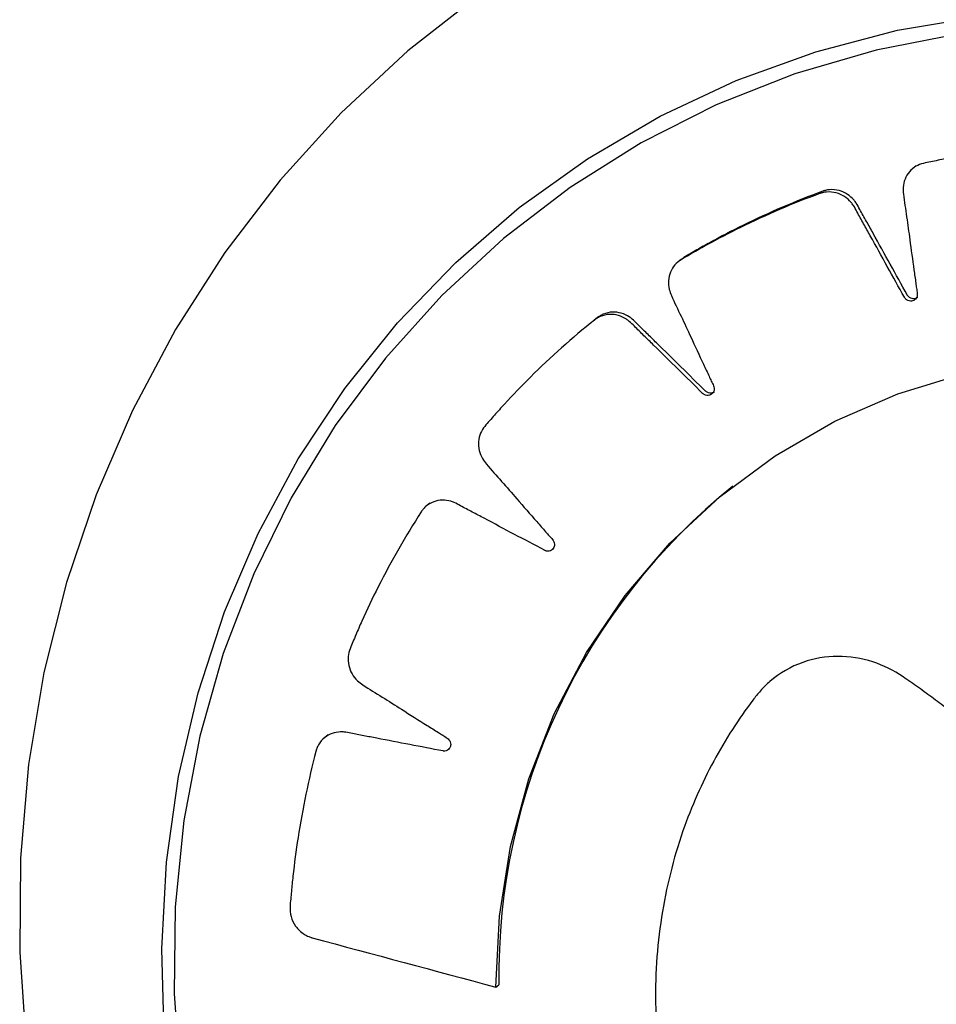
# Model space of a CAD drawing. Units: metres. Extents: x 19437 to 40419, y -2452 to 5602.
# Drawn here: x 40410 to 40410, y -2447 to -2447 of the extents above; entities that cross this region are included whole.
import ezdxf

# ---------------------------------------------------------------- set-up
doc = ezdxf.new("R2010")
doc.units = ezdxf.units.M

msp = doc.modelspace()

# ---------------------------------------------------------------- linework, layer by layer
at = {"color": 7, "linetype": 'Continuous', "lineweight": 25}
for p, q in [((40410.05247074269, -2446.983665709471), (40410.05230345013, -2446.983798779554)), ((40410.04164269719, -2446.987972223535), (40410.04147540463, -2446.988105293611)), ((40410.03777315954, -2446.990661933225), (40410.03760586699, -2446.990795003308)), ((40410.03003371309, -2446.999233229253), (40410.02986642053, -2446.999366299329)), ((40410.04602202445, -2447.007216328719), (40410.04585473189, -2447.007349398795)), ((40410.02533481609, -2447.009926711202), (40410.02516752353, -2447.010059781278)), ((40410.03307886914, -2447.021566183495), (40410.03321270318, -2447.021459727432))]:
    msp.add_line(p, q, dxfattribs=at)
at = {"color": 7, "linetype": 'Continuous', "lineweight": 25, "flags": 128}
for points in [[(40410.03229847493, -2446.975769028388), (40410.02900693921, -2446.978362372261), (40410.02594222862, -2446.981222428352), (40410.02312323813, -2446.98433156345), (40410.02056734775, -2446.987670608716), (40410.01829031541, -2446.991218977812), (40410.01630617974, -2446.994954793874), (40410.01462717362, -2446.998855024351), (40410.01326364867, -2447.002895623024), (40410.01222401149, -2447.007051678258), (40410.01151467177, -2447.011297566591), (40410.01114000285, -2447.015607110712), (40410.01110231465, -2447.019953740841)], [(40410.01777640445, -2447.023818526672), (40410.01765532365, -2447.019793756866), (40410.01787587345, -2447.015794294741), (40410.018436421, -2447.011849750917), (40410.01933281618, -2447.00798932941), (40410.02055842239, -2447.004241611437), (40410.0221041657, -2447.000634343785), (40410.02395860194, -2446.997194233409), (40410.02610800151, -2446.993946749673), (40410.02853645103, -2446.990915935821), (40410.0312259711, -2446.988124230927), (40410.03415664945, -2446.985592303805), (40410.03730678836, -2446.983338899961), (40410.04065306531, -2446.981380702797), (40410.04417070564, -2446.979732210129), (40410.04783366596, -2446.978405626818), (40410.051614827, -2446.977410774416), (40410.05548619437, -2446.976755018477)], [(40410.05446687873, -2446.977574152021), (40410.05061725092, -2446.978327266508), (40410.04686746654, -2446.979422360229), (40410.04324606369, -2446.980851098851), (40410.03978060345, -2446.982602608827), (40410.03649746007, -2446.984663560092), (40410.03342162023, -2446.987018267573), (40410.03057649295, -2446.989648810522), (40410.02798373135, -2446.992535168916), (40410.02566306793, -2446.995655375824), (40410.02363216432, -2446.9989856846), (40410.02190647693, -2447.002500749564), (40410.0204991393, -2447.006173818962), (40410.0194208621, -2447.00997693852), (40410.01867985167, -2447.013881164188), (40410.01828174755, -2447.017856782462), (40410.01822957955, -2447.021873536483), (40410.01852374471, -2447.025900856337)], [(40410.03307886914, -2447.021566183495), (40410.03324150296, -2447.01829303366), (40410.03374781377, -2447.015077052536), (40410.03459207044, -2447.011954643), (40410.03576471651, -2447.008961148771), (40410.03725247837, -2447.00613045432), (40410.0390385155, -2447.003494601326), (40410.04110261107, -2447.001083425988), (40410.04342140081, -2446.998924221298), (40410.0459686375, -2446.997041428091), (40410.048715488, -2446.995456358403), (40410.0516308597, -2446.994186954224), (40410.05468175244, -2446.993247584411)], [(40410.01110231465, -2447.019953740841), (40410.01140183957, -2447.024310658569), (40410.01203673091, -2447.028651002038), (40410.01300307437, -2447.032948011598), (40410.01429491212, -2447.037175194746), (40410.01590427955, -2447.041306489496), (40410.01782125436, -2447.045316425043), (40410.02003401778, -2447.049180278809), (40410.02252892739, -2447.05287422883), (40410.02529060123, -2447.056375500695), (40410.02830201267, -2447.059662507898), (40410.03154459535, -2447.062714984932), (40410.03499835768, -2447.06551411227), (40410.03864200606, -2447.06804263236), (40410.04245307619, -2447.07028495604), (40410.04640807155, -2447.072227258635)]]:
    msp.add_lwpolyline(points, dxfattribs=at)
at = {"color": 7, "linetype": 'Continuous', "lineweight": 25}
msp.add_arc((40410.0622374254, -2447.021039470725), 0.02902776456949586, 128.883486003393, 180.8295430327773, dxfattribs=at)
for points, knots in [([(40410.09407686783, -2447.023427091546), (40410.09563697628, -2447.023097166006), (40410.09788353244, -2447.022622073237), (40410.10026511217, -2447.022119336143), (40410.10122113197, -2447.021916652018), (40410.1016258844, -2447.021832226237), (40410.10202953154, -2447.021742615871), (40410.10244573414, -2447.021670969792), (40410.10286333571, -2447.021516540888), (40410.10320716893, -2447.021174561778), (40410.10336287873, -2447.020787025991), (40410.10338554058, -2447.020501753264), (40410.10338037205, -2447.020380273978), (40410.10337543979, -2447.020328311395), (40410.10337279097, -2447.020305782855), (40410.10337153573, -2447.02029593863), (40410.10337096632, -2447.020291620669), (40410.10337071249, -2447.020289723398), (40410.10337060017, -2447.020288889114), (40410.10337054601, -2447.020288487962), (40410.10318519359, -2447.018917925248), (40410.10282104949, -2447.016949847406), (40410.10229178709, -2447.01489208117), (40410.10205773331, -2447.014070600584), (40410.10195673194, -2447.013723760312), (40410.10184950176, -2447.013378506505), (40410.10174988597, -2447.01302360792), (40410.10159072208, -2447.012665375645), (40410.10131070924, -2447.012356838488), (40410.10095279838, -2447.01214202369), (40410.10058588148, -2447.012049328587), (40410.10001658392, -2447.012091190103), (40410.09925404652, -2447.012214381859), (40410.09813819292, -2447.012354188635), (40410.09716505282, -2447.012483636718), (40410.09645140772, -2447.012581194242), (40410.09610246499, -2447.012623189716), (40410.09591665817, -2447.012657414212), (40410.09576396059, -2447.012658885491), (40410.09565624208, -2447.012614446605), (40410.09556804966, -2447.012537534523), (40410.09551028402, -2447.012438253274), (40410.09548670483, -2447.012327303972), (40410.09550184279, -2447.012210128523), (40410.09555056887, -2447.012124210567), (40410.09559857251, -2447.01207884762), (40410.09562114411, -2447.012062335263), (40410.09563120136, -2447.012055784056), (40410.09563563864, -2447.012053039674), (40410.09563759239, -2447.012051858859), (40410.09563845222, -2447.012051344456), (40410.09563883058, -2447.01205111912), (40410.09563899706, -2447.012051020167), (40410.09563907713, -2447.012050972611), (40410.09649905746, -2447.011540534702), (40410.09752663623, -2447.010928079333), (40410.0987266661, -2447.010220240038), (40410.09915101698, -2447.009961504664), (40410.09946277031, -2447.009789563519), (40410.09968473836, -2447.009608132612), (40410.09987830085, -2447.009353472815), (40410.10001158935, -2447.008957576058), (40410.10000735564, -2447.008599557281), (40410.0999464077, -2447.008363310277), (40410.09991075699, -2447.008266069497), (40410.09989365917, -2447.00822492961), (40410.09988589084, -2447.008207165789), (40410.09988242759, -2447.00819941661), (40410.0998808952, -2447.008196020026), (40410.09988021931, -2447.008194528069), (40410.0998799216, -2447.008193872098), (40410.09987977835, -2447.0081935567), (40410.09930247145, -2447.006923170178), (40410.09838105574, -2447.005129065874), (40410.09727773275, -2447.003299394542), (40410.0968158479, -2447.002576056795), (40410.09661877239, -2447.002271345431), (40410.09641634858, -2447.001970089965), (40410.09621782333, -2447.001656809429), (40410.09596249618, -2447.001358162772), (40410.09560887628, -2447.001144430309), (40410.09521045352, -2447.00104551301), (40410.09483926974, -2447.001067862271), (40410.09431945987, -2447.001283502439), (40410.09364263528, -2447.00163543177), (40410.09264171011, -2447.002111919297), (40410.09177089941, -2447.00253446016), (40410.09113310506, -2447.002846944823), (40410.09081955579, -2447.00299419451), (40410.09065607526, -2447.003084135336), (40410.09051376046, -2447.003132187303), (40410.09039979032, -2447.003121908558), (40410.09029443723, -2447.003074100961), (40410.09021090099, -2447.002995255287), (40410.09015587805, -2447.002894623431), (40410.09013522365, -2447.002776110327), (40410.09015527698, -2447.002677715056), (40410.09018670428, -2447.002618957653), (40410.09020291299, -2447.002596011982), (40410.09021037468, -2447.002586571653), (40410.09021371017, -2447.002582548484), (40410.09021518698, -2447.002580803841), (40410.09021583849, -2447.00258004116), (40410.09021612546, -2447.002579706539), (40410.0902162518, -2447.002579559492), (40410.09021631258, -2447.002579488806), (40410.09086913952, -2447.001820599675), (40410.09164844094, -2447.00091134684), (40410.09256071969, -2446.999856686656), (40410.09288074355, -2446.999475642486), (40410.09312120326, -2446.99921333402), (40410.09327485397, -2446.998969225373), (40410.09338023102, -2446.998662512633), (40410.09338720927, -2446.998236937507), (40410.09327678438, -2446.997890236715), (40410.09314951135, -2446.997679247812), (40410.09308724267, -2446.997595635949), (40410.09305901368, -2446.997560878684), (40410.09304646393, -2446.99754598883), (40410.09304091967, -2446.997539516153), (40410.09303847608, -2446.997536683484), (40410.09303740012, -2446.997535440074), (40410.09303692655, -2446.997534893555), (40410.09303669875, -2446.997534630813), (40410.09211920743, -2446.996476842731), (40410.09072491504, -2446.995014896653), (40410.08915073562, -2446.993572909174), (40410.08850448255, -2446.993010523438), (40410.08822991585, -2446.992774353537), (40410.08795138173, -2446.992543149136), (40410.08767288514, -2446.992298984165), (40410.08734545377, -2446.992086274462), (40410.08695101315, -2446.991986100715), (40410.08654861588, -2446.992011335256), (40410.08620830697, -2446.992146083023), (40410.08578694801, -2446.992512529505), (40410.08526110451, -2446.993059450469), (40410.0844695486, -2446.99382497021), (40410.08378343406, -2446.994498931032), (40410.08328176501, -2446.994995414199), (40410.08303325425, -2446.995233329188), (40410.08290743793, -2446.995370272445), (40410.08278869114, -2446.995460316153), (40410.08267875803, -2446.995485088664), (40410.08256577436, -2446.995470581329), (40410.08246410727, -2446.995419123698), (40410.08238280354, -2446.995337725202), (40410.08232854733, -2446.995228435328), (40410.08231850551, -2446.995126431808), (40410.08233081413, -2446.99505966984), (40410.08233932203, -2446.995032419465), (40410.08234356779, -2446.995020971081), (40410.08234552336, -2446.995016045679), (40410.08234639994, -2446.995013900712), (40410.08234678869, -2446.995012961263), (40410.08234696032, -2446.995012548745), (40410.08234703595, -2446.995012367399), (40410.08234707236, -2446.995012280218), (40410.08273561981, -2446.994082258068), (40410.08319854672, -2446.992968867264), (40410.08374308605, -2446.991674806886), (40410.08393022813, -2446.991212490859), (40410.08407705024, -2446.990888165303), (40410.08414831703, -2446.990606496096), (40410.08415661842, -2446.99027533333), (40410.08403690613, -2446.989858258428), (40410.0838302051, -2446.989554125299), (40410.08364802266, -2446.98938757032), (40410.08356474792, -2446.989325228402), (40410.0835279381, -2446.989300038425), (40410.08351174201, -2446.989289388424), (40410.08350461845, -2446.989284786308), (40410.08350148482, -2446.989282777591), (40410.08350010619, -2446.989281896895), (40410.08349949963, -2446.989281509996), (40410.0834992079, -2446.989281324037), (40410.08232099306, -2446.988530615759), (40410.08057418791, -2446.987531570077), (40410.0786645074, -2446.986606726234), (40410.07788938303, -2446.986255870732), (40410.07756089263, -2446.986109492616), (40410.07723015438, -2446.985969177374), (40410.07689612404, -2446.985816389926), (40410.07652610198, -2446.985709413777), (40410.0761272954, -2446.985732490546), (40410.07575828869, -2446.985879912805), (40410.0754800013, -2446.986114771673), (40410.07519461103, -2446.98659950577), (40410.07486535316, -2446.987291732185), (40410.07435228849, -2446.988277614204), (40410.07391070892, -2446.98914232252), (40410.07358892668, -2446.989778164563), (40410.0734271419, -2446.990085339123), (40410.07335013347, -2446.990256884266), (40410.07326580369, -2446.990380684751), (40410.07317032579, -2446.990438351611), (40410.0730603233, -2446.990458772802), (40410.07294992831, -2446.990439822715), (40410.0728496864, -2446.990385549936), (40410.0727664593, -2446.990295904136), (40410.07272675806, -2446.990199830798), (40410.07271843588, -2446.990131181185), (40410.07271829802, -2446.99010209585), (40410.07271886819, -2446.990089671417), (40410.07271923412, -2446.990084286699), (40410.07271941681, -2446.990081934076), (40410.07271950134, -2446.990080902207), (40410.07271953933, -2446.990080448828), (40410.0727195562, -2446.990080249459), (40410.07271956434, -2446.990080153599), (40410.07280670608, -2446.98905750725), (40410.0729089442, -2446.987833910949), (40410.07303384682, -2446.986409778023), (40410.07307154706, -2446.985903253313), (40410.07311252946, -2446.985543166928), (40410.07309550679, -2446.98524762554), (40410.07300487669, -2446.984923217955), (40410.07276896817, -2446.984554422539), (40410.07248524237, -2446.984321978918), (40410.07226533031, -2446.984215761819), (40410.07216890671, -2446.984180613166), (40410.07212698799, -2446.984167376984), (40410.0721086728, -2446.984161974411), (40410.07210064158, -2446.984159677988), (40410.07209711336, -2446.984158683088), (40410.07209556202, -2446.984158248335), (40410.07209487964, -2446.984158057625), (40410.07209455149, -2446.984157966013), (40410.07076932321, -2446.983788317295), (40410.06883841324, -2446.983351028328), (40410.0667771864, -2446.983035624842), (40410.06594783937, -2446.982931448125), (40410.06559705661, -2446.98288954531), (40410.06524597248, -2446.982854222071), (40410.06488810295, -2446.982807782442), (40410.06451017605, -2446.98281686582), (40410.06414396387, -2446.982961148082), (40410.06384257415, -2446.983217181827), (40410.06365202834, -2446.983530480182), (40410.06352908145, -2446.984088813108), (40410.06342674859, -2446.984862220103), (40410.06323972279, -2446.985977204517), (40410.06308356528, -2446.986952573214), (40410.06297147256, -2446.987668893715), (40410.0629113972, -2446.988016882075), (40410.06289032848, -2446.988207143542), (40410.06284822495, -2446.988353236949), (40410.06277604299, -2446.988438458517), (40410.06267920733, -2446.988491917342), (40410.06257030641, -2446.988507229486), (40410.06246040817, -2446.988485107788), (40410.06235591658, -2446.988423406772), (40410.06229023203, -2446.9883421595), (40410.06226204963, -2446.988277978817), (40410.06225327878, -2446.988249751674), (40410.06225012058, -2446.988237501624), (40410.06224886297, -2446.988232156182), (40410.06224833486, -2446.988229813753), (40410.06224810734, -2446.988228785005), (40410.06224800817, -2446.988228332739), (40410.06224796471, -2446.988228133814), (40410.06224794385, -2446.98822803815), (40410.0620256138, -2446.987207471946), (40410.06175769628, -2446.985986984073), (40410.06145140642, -2446.984564663049), (40410.06133614011, -2446.984060723044), (40410.06126749003, -2446.983698109769), (40410.06116376069, -2446.98341596203), (40410.06098264991, -2446.98312836184), (40410.06065247909, -2446.982841971396), (40410.06031806505, -2446.982702683039), (40410.06008081574, -2446.982666583273), (40410.05998018013, -2446.9826618566), (40410.05993703679, -2446.982661788352), (40410.05991829946, -2446.982662128423), (40410.05991010467, -2446.982662348106), (40410.05990650872, -2446.982662458176), (40410.05990492841, -2446.982662509188), (40410.05990423344, -2446.982662532137), (40410.05990389927, -2446.982662543276), (40410.05856047475, -2446.982707612719), (40410.05663300818, -2446.98287168071), (40410.05462038025, -2446.983193876804), (40410.05381733317, -2446.983345584063), (40410.05347831881, -2446.983411854824), (40410.05314097342, -2446.983484581164), (40410.052793721, -2446.983548737335), (40410.05244397528, -2446.983672747236), (40410.05214486916, -2446.983924047483), (40410.05193911037, -2446.984263704238), (40410.05185259543, -2446.984628110302), (40410.05190534485, -2446.985218611946), (40410.05203536707, -2446.98602021383), (40410.05218997555, -2446.987187258899), (40410.05233109294, -2446.988205884838), (40410.05243751861, -2446.98895317562), (40410.05248378005, -2446.989317938089), (40410.05252026208, -2446.989512866785), (40410.05252356883, -2446.989669300274), (40410.05248099978, -2446.9897737133), (40410.05240618688, -2446.989854779349), (40410.05230894631, -2446.98990255082), (40410.05219978595, -2446.989914381491), (40410.05208401239, -2446.989886271229), (40410.05199865515, -2446.989827502337), (40410.05195330639, -2446.989773877925), (40410.05193673431, -2446.989749186658), (40410.05193014537, -2446.989738272401), (40410.05192738231, -2446.989733472845), (40410.05192619289, -2446.98973136257), (40410.05192567463, -2446.989730434419), (40410.05192544759, -2446.989730026115), (40410.05192534787, -2446.989729846478), (40410.05192529996, -2446.989729760084), (40410.05140145522, -2446.988784769339), (40410.05077300599, -2446.987655322388), (40410.05004641719, -2446.986337171526), (40410.04978287548, -2446.985873160877), (40410.04960785349, -2446.985536090782), (40410.04942585464, -2446.985292435267), (40410.04917072047, -2446.985068473601), (40410.04877656258, -2446.984891386026), (40410.04842228961, -2446.984858573334), (40410.04818965933, -2446.98489624809), (40410.04809414141, -2446.984922516567), (40410.04805377639, -2446.984935680943), (40410.04803635601, -2446.984941757561), (40410.04802875835, -2446.984944484124), (40410.04802542852, -2446.984945693854), (40410.04802396594, -2446.984946228054), (40410.0480233229, -2446.984946463483), (40410.04802301373, -2446.984946576784), (40410.04677459673, -2446.985404408653), (40410.04501308753, -2446.986157943487), (40410.04321860342, -2446.987091541989), (40410.04250947855, -2446.98748657752), (40410.04221077096, -2446.987655506215), (40410.04191556067, -2446.987830225982), (40410.04160872437, -2446.987999418117), (40410.04131767376, -2446.988227699192), (40410.04111252179, -2446.988564527273), (40410.04102158734, -2446.988958902053), (40410.04105002232, -2446.989337468192), (40410.0412704809, -2446.98988570871), (40410.04162913733, -2446.990605471176), (40410.04211523888, -2446.991666166396), (40410.04254631048, -2446.992589696987), (40410.0428649244, -2446.993266435216), (40410.04301530166, -2446.993598474342), (40410.04310675053, -2446.993773143302), (40410.04315665042, -2446.993922392205), (40410.04314843493, -2446.994037242701), (40410.04310287339, -2446.99413937192), (40410.04302620966, -2446.994215985957), (40410.04292752285, -2446.99426123478), (40410.04281061473, -2446.994269550531), (40410.04271303081, -2446.994238540101), (40410.0426545239, -2446.994200211448), (40410.04263163246, -2446.994181239541), (40410.04262220603, -2446.994172627863), (40410.04261818716, -2446.994168799749), (40410.04261644406, -2446.994167108809), (40410.04261568198, -2446.994166363613), (40410.04261534762, -2446.994166035503), (40410.04261520068, -2446.99416589109), (40410.04261513005, -2446.994165821627), (40410.04186176737, -2446.993424574292), (40410.04095923161, -2446.992539309176), (40410.03991209315, -2446.991504184662), (40410.03953579669, -2446.991141367595), (40410.03927623053, -2446.990871961389), (40410.03903482983, -2446.990691696446), (40410.03872968654, -2446.990551932075), (40410.03830840207, -2446.990500180109), (40410.03796726333, -2446.990576445511), (40410.03776083185, -2446.990684077326), (40410.03767927535, -2446.990738766632), (40410.0376454225, -2446.990763883514), (40410.03763092986, -2446.990775107413), (40410.03762463174, -2446.99078007674), (40410.03762187584, -2446.990782269), (40410.0376206662, -2446.99078323468), (40410.03762013453, -2446.990783659799), (40410.03761987893, -2446.990783864305), (40410.03659252755, -2446.99160624708), (40410.03517495038, -2446.992870988812), (40410.03378035496, -2446.994320375445), (40410.03323704147, -2446.994918443474), (40410.03300893938, -2446.995172823626), (40410.0327858085, -2446.995431739306), (40410.03255004987, -2446.995689121854), (40410.0323463002, -2446.995999040533), (40410.03225447026, -2446.996388042215), (40410.03228593607, -2446.99679798376), (40410.03242483437, -2446.997159239865), (40410.03279703047, -2446.9976274851), (40410.03334531953, -2446.99822637414), (40410.03411518169, -2446.999116531108), (40410.03479192432, -2446.999889923478), (40410.03529061, -2447.000455661619), (40410.03552966648, -2447.000735046298), (40410.03566688062, -2447.000878111859), (40410.0357574007, -2447.001008558516), (40410.03578328138, -2447.00112254377), (40410.03577060883, -2447.001235416676), (40410.03572144901, -2447.001332937441), (40410.03564254344, -2447.001406714102), (40410.03553578863, -2447.001450228956), (40410.03543550232, -2447.001449808049), (40410.03536952226, -2447.001430445613), (40410.03534252312, -2447.001419017455), (40410.03533116668, -2447.001413536513), (40410.0353262782, -2447.001411047873), (40410.0353241488, -2447.001409938828), (40410.03532321606, -2447.001409448203), (40410.03532280648, -2447.001409231823), (40410.03532262642, -2447.001409136516), (40410.03532253985, -2447.001409090655), (40410.0343936415, -2447.000916751465), (40410.03328162222, -2447.000329637813), (40410.03198907708, -2446.999640562033), (40410.03152690064, -2446.999401753033), (40410.03120259667, -2446.999218232821), (40410.0309225593, -2446.999116319123), (40410.03059579736, -2446.999073524938), (40410.03018648588, -2446.999151510463), (40410.02988998147, -2446.999329423852), (40410.02972871874, -2446.999496810182), (40410.02966859841, -2446.999574766058), (40410.02964435653, -2446.999609473234), (40410.02963411749, -2446.999624789722), (40410.02962969495, -2446.999631535036), (40410.029627765, -2446.999634503925), (40410.02962691892, -2446.999635810404), (40410.02962654724, -2446.999636385284), (40410.0296263686, -2446.999636661785), (40410.02890795111, -2447.000749175349), (40410.02795583599, -2447.002411226043), (40410.02708118365, -2447.004246409742), (40410.02675053018, -2447.004993942399), (40410.02661271421, -2447.005310990739), (40410.0264809233, -2447.005630938111), (40410.02633690748, -2447.005953225969), (40410.02623848415, -2447.006316742467), (40410.0262682475, -2447.006722839673), (40410.02641953607, -2447.007111590945), (40410.0266568988, -2447.007420304231), (40410.02714437131, -2447.007761605761), (40410.02783524224, -2447.008176315321), (40410.02881991537, -2447.008806224214), (40410.02968275478, -2447.009351145622), (40410.03031734166, -2447.009748632976), (40410.03062397695, -2447.009947133709), (40410.03079484159, -2447.010044259099), (40410.03091827739, -2447.010143387153), (40410.03097635533, -2447.010246266567), (40410.03099803765, -2447.010359844557), (40410.03098102602, -2447.01046964962), (40410.03092913346, -2447.010565465411), (40410.03084219751, -2447.010640377637), (40410.03074825831, -2447.01067061042), (40410.0306807834, -2447.010671951059), (40410.03065213115, -2447.010669092982), (40410.03063987911, -2447.010667235707), (40410.03063456669, -2447.01066631054), (40410.03063224519, -2447.010665883237), (40410.03063122688, -2447.01066569137), (40410.03063077944, -2447.010665606205), (40410.03063058268, -2447.010665568589), (40410.03063048807, -2447.010665550471), (40410.02961397309, -2447.010470598965), (40410.02839774846, -2447.010239420379), (40410.0269820908, -2447.009964289908), (40410.02647888915, -2447.009873368021), (40410.0261212683, -2447.009794272322), (40410.02582948445, -2447.009781049746), (40410.02551091955, -2447.009839599676), (40410.0251511695, -2447.010041025453), (40410.02492686868, -2447.01030504745), (40410.02482600467, -2447.010517310984), (40410.0247930551, -2447.010611558821), (40410.02478074846, -2447.010652742407), (40410.02477574708, -2447.010670775649), (40410.02477362564, -2447.01067869072), (40410.02477270744, -2447.010682169355), (40410.02477230637, -2447.010683699162), (40410.02477213046, -2447.01068437213), (40410.02477204598, -2447.010684695764), (40410.02443115119, -2447.011991715386), (40410.02403446627, -2447.013906545792), (40410.02376037982, -2447.015966197512), (40410.02367258452, -2447.016797269796), (40410.02363750165, -2447.017148980442), (40410.02360923436, -2447.01750177129), (40410.02356627061, -2447.017883428023), (40410.02359530725, -2447.018320740404), (40410.02381848452, -2447.018783446925), (40410.02413670679, -2447.019083840009), (40410.02439618821, -2447.019216848981), (40410.02451077967, -2447.019259294553), (40410.02456054598, -2447.019274843464), (40410.02458226313, -2447.019281095774), (40410.02459177978, -2447.019283734153), (40410.02459595924, -2447.019284873386), (40410.02459779666, -2447.019285370465), (40410.02459860482, -2447.019285588372), (40410.02459899345, -2447.019285693015), (40410.02742567686, -2447.02004603028), (40410.03025231061, -2447.020806117005), (40410.03307886914, -2447.021566183495)], [0, 0, 0, 0, 0.02250715764388131, 0.03241030700721079, 0.03435556848929544, 0.03630082997137931, 0.03824609145346533, 0.04019135293555012, 0.04225706601682484, 0.04446526438305184, 0.0469276801395937, 0.04796411819243342, 0.04840467717300227, 0.04859511945318857, 0.04867822611953722, 0.04871465761668944, 0.04873066107134854, 0.04873769746422697, 0.04874079248317526, 0.04874215409898262, 0.04874322385740796, 0.06762241798401565, 0.07593439802159775, 0.07756631766899795, 0.07919779354304143, 0.08082876539933401, 0.08245917310533904, 0.08419701760258147, 0.08605159933709723, 0.0879399892692122, 0.08977004557791604, 0.0911423782174135, 0.09590102574167991, 0.1006596732659484, 0.1069410879979807, 0.1097049104800748, 0.1107906978837539, 0.1118764852874346, 0.1123709378234612, 0.1128962680299489, 0.1134215982364287, 0.1139160507724303, 0.1144105033084298, 0.1149358335148951, 0.1155218825259529, 0.1157695798513323, 0.1158751992881741, 0.1159209275024428, 0.1159408971074784, 0.1159496540103079, 0.1159535012499054, 0.1159551929092872, 0.1159559370211049, 0.1159562643880169, 0.1159565215867378, 0.1302238614273143, 0.1330263746102739, 0.1358288877932263, 0.1373221829314527, 0.1380882124261386, 0.1399128707813045, 0.1417957333426317, 0.1438589157322022, 0.1447263694036117, 0.1450966313773084, 0.1452571008514183, 0.1453272168000524, 0.145357971485801, 0.1453714847870413, 0.1453774269982799, 0.1453800408654825, 0.1453811908303536, 0.1453820943155632, 0.1641811882128409, 0.1724580332386403, 0.174083034547528, 0.1757075826543454, 0.1773316160423539, 0.1789550733119739, 0.1806920029336152, 0.182545356113307, 0.1844323480359605, 0.1862610389469662, 0.1876422024048638, 0.1923948567087221, 0.1971475110125774, 0.2034210146936694, 0.2061813563133503, 0.2072657762353671, 0.2083501961573852, 0.2088446486933662, 0.2093699788998115, 0.2098953091062722, 0.2103897616422891, 0.2108842141782594, 0.211409544384681, 0.2119955933956829, 0.2122432907210389, 0.212348910157872, 0.2123946383721386, 0.2124146079771704, 0.2124233648800006, 0.212427212119598, 0.212428903778978, 0.2124296478907988, 0.2124299752577085, 0.2124302324564298, 0.2266977800227636, 0.2295003340090065, 0.2323028879952496, 0.2337945454595295, 0.2345606688446031, 0.2363855610917799, 0.2382686631799071, 0.2403320775442054, 0.2411996134157647, 0.2415699068985176, 0.2417303893086245, 0.2418005107687511, 0.2418312678446339, 0.2418447821907729, 0.2418507248604594, 0.2418533389291254, 0.2418544889825933, 0.2418553925373917, 0.2606486605565352, 0.2689228492282019, 0.2705473430833271, 0.2721713917716466, 0.2737949348618618, 0.2754179120357613, 0.2771556027835519, 0.2790099780053619, 0.2808981329118674, 0.2827279596717415, 0.284101134581757, 0.2888337587699848, 0.2935663829582001, 0.2998134468866286, 0.3025621550151312, 0.3036420046370428, 0.3047218542589538, 0.3052172243212959, 0.3057436599191004, 0.3062700955169199, 0.306765465579293, 0.3072608356416174, 0.307787271239413, 0.3083745436657416, 0.3086227163736342, 0.3087285250644605, 0.308774332297181, 0.3087943358235771, 0.3088031074862785, 0.3088069611880476, 0.3088086556845461, 0.3088094010434901, 0.3088097289589005, 0.308809986588487, 0.3230080371155984, 0.3257969398977091, 0.3285858426798219, 0.3300364390911073, 0.3308046351806735, 0.3326346914894176, 0.3345230814215609, 0.3365916136483849, 0.3374609614953011, 0.3378319491831486, 0.3379927165229346, 0.338062959364759, 0.3380937690765725, 0.3381073064330942, 0.3381132591984256, 0.3381158777035768, 0.3381170297080136, 0.3381179347952505, 0.3569971289218994, 0.3653091089594764, 0.3669410286068728, 0.3685725044809117, 0.3702034763371969, 0.3718338840431962, 0.3735717285404768, 0.3754263102750151, 0.3773147002071383, 0.3791447565158486, 0.3805164338362075, 0.3852491173452577, 0.3899818008543027, 0.3962289430862282, 0.3989776856682698, 0.4000575488255032, 0.4011374119827328, 0.401632782045078, 0.4021592176428631, 0.4026856532406474, 0.4031810233029994, 0.4036763933653422, 0.404202828963128, 0.4047901013894425, 0.4050382740973377, 0.4051440827881721, 0.4051898900208898, 0.4052098935472871, 0.4052186652099878, 0.4052225189117586, 0.4052242134082574, 0.4052249587671989, 0.405225286682611, 0.4052255443121964, 0.4194235948393709, 0.4222124976214779, 0.4250014004035771, 0.4264519968148698, 0.4272201929044319, 0.4290502492131651, 0.4309386391452801, 0.433007171372079, 0.4338765192189901, 0.4342475069068329, 0.4344082742466197, 0.4344785170884448, 0.434509326800257, 0.4345228641567787, 0.4345288169221095, 0.4345314354272622, 0.4345325874316975, 0.434533492518935, 0.4534126866456092, 0.461724666683191, 0.4633565863305906, 0.4649880622046323, 0.4666190340609173, 0.4682494417669184, 0.4699872862641856, 0.4718418679987121, 0.4737302579308384, 0.475560314239575, 0.4769319915599635, 0.481664675068979, 0.4863973585780055, 0.4926445008099216, 0.4953932433919676, 0.4964731065492, 0.4975529697064325, 0.4980483397687929, 0.4985747753665742, 0.4991012109643509, 0.4995965810266937, 0.5000919510890545, 0.5006183866868643, 0.5012056591131949, 0.501453831821083, 0.5015596405119134, 0.5016054477446309, 0.5016254512710295, 0.5016342229337252, 0.5016380766354972, 0.5016397711319964, 0.5016405164909381, 0.5016408444063504, 0.5016411020359345, 0.5158389746005679, 0.51862784242575, 0.521416710250924, 0.5228688927550876, 0.5236369967220001, 0.5254668234818877, 0.5273549783884156, 0.5294232832772768, 0.5302925506978622, 0.5306635075875011, 0.5308242622895265, 0.5308944997482012, 0.530925307125785, 0.5309388434618967, 0.5309447957795341, 0.5309474140879498, 0.53094856600587, 0.530949471025152, 0.5497427390442904, 0.5580169277159365, 0.5596414215710548, 0.5612654702593668, 0.562889013349574, 0.5645119905234665, 0.5662463704970059, 0.5680963034449891, 0.5699794055331027, 0.5718042977802718, 0.5732136759210881, 0.5780530240723127, 0.5828923722235223, 0.5892803117830983, 0.5920910051893029, 0.5931952061703117, 0.594299407151316, 0.5947937145382886, 0.5953188699551837, 0.5958440253720672, 0.5963383327590072, 0.5968326401459727, 0.5973577955628822, 0.597943651116316, 0.5981912732466361, 0.5982968627401857, 0.5983425784507248, 0.5983625426877778, 0.5983712972548263, 0.5983751434717575, 0.5983768346821515, 0.5983775785966065, 0.5983779058767116, 0.5983781630072497, 0.6129049553093588, 0.6157584323687081, 0.6186119094280631, 0.6200848503590821, 0.620853046448643, 0.6226831027573766, 0.624571492689502, 0.6266400249163149, 0.6275093727632296, 0.6278803604510744, 0.6280411277908616, 0.6281113706326868, 0.6281421803445, 0.628155717701021, 0.6281616704663525, 0.6281642889715043, 0.6281654409759402, 0.6281663460631781, 0.647045540189809, 0.6553575202273928, 0.6569894398747933, 0.6586209157488354, 0.6602518876051229, 0.6618822953111242, 0.6636201398083686, 0.6654747215428991, 0.6673631114750418, 0.6691931677837839, 0.6705648451041657, 0.6752975286132001, 0.6800302121222281, 0.6862773543541328, 0.6890260969361686, 0.6901059600933985, 0.6911858232506244, 0.6916811933129869, 0.6922076289107878, 0.6927340645085692, 0.6932294345708941, 0.693724804633262, 0.6942512402310782, 0.6948385126574088, 0.6950866853652972, 0.6951924940561262, 0.695238301288844, 0.6952583048152401, 0.6952670764779393, 0.6952709301797085, 0.6952726246762079, 0.6952733700351525, 0.6952736979505613, 0.6952739555801488, 0.709471828144756, 0.7122606959699583, 0.715049563795167, 0.7165017462993456, 0.7172698502662505, 0.7190996770261241, 0.7209878319326267, 0.7230561368214649, 0.7239254042420441, 0.7242963611316819, 0.7244571158337058, 0.7245273532923806, 0.7245581606699661, 0.7245716970060765, 0.7245776493237144, 0.7245802676321311, 0.7245814195500508, 0.7245823245693335, 0.7433755925885063, 0.7516497812601631, 0.753274275115284, 0.754898323803599, 0.7565218668938074, 0.758144844067702, 0.7598792240412542, 0.7617291569892509, 0.7636122590773773, 0.7654371513245557, 0.766843532681334, 0.7715993818700717, 0.7763552310588355, 0.7826329519880323, 0.7853951491968941, 0.7864802981003746, 0.7875654470038594, 0.7880598995398449, 0.788585229746278, 0.7891105599527003, 0.7896050124886708, 0.7900994650246925, 0.7906247952311826, 0.7912108442422532, 0.7914585415676367, 0.7915641610044795, 0.7916098892187502, 0.7916298588237827, 0.7916386157266142, 0.79164246296621, 0.791644154625591, 0.791644898737411, 0.7916452261043224, 0.7916454833030435, 0.805903446214495, 0.8087041175006874, 0.8115047887868841, 0.8129690284292475, 0.813736676540865, 0.8155653674518696, 0.8174523593745231, 0.8195195391388554, 0.8203884084336385, 0.8207592128459844, 0.8209199049761515, 0.8209901157810331, 0.8210209116009013, 0.8210344428845101, 0.8210403929854154, 0.8210430103197008, 0.8210441618092436, 0.8210450664920437, 0.839844160389329, 0.8481210054151271, 0.8497460067240147, 0.8513705548308289, 0.8529945882188391, 0.8546180454884588, 0.8563522682641015, 0.8582019905115603, 0.8600848530728754, 0.8619095114280114, 0.863317442968128, 0.868073222915007, 0.8728290028618881, 0.8791066323917673, 0.8818687893849143, 0.8829539224893654, 0.8840390555938139, 0.8845335081298102, 0.8850588383362861, 0.8855841685427561, 0.8860786210787469, 0.8865730736147464, 0.8870984038212262, 0.8876844528322893, 0.8879321501576682, 0.8880377695945082, 0.8880834978087782, 0.8881034674138107, 0.8881122243166406, 0.8881160715562387, 0.8881177632156196, 0.888118507327439, 0.8881188346943485, 0.8881190918930707, 0.9023950344658695, 0.9051992374712406, 0.908003440476612, 0.9094593311906148, 0.91022752728016, 0.9120575835888665, 0.9139459735209825, 0.9160145057477945, 0.9168838535947097, 0.9172548412825572, 0.9174156086223442, 0.9174858514641695, 0.9175166611759836, 0.9175301985325042, 0.9175361512978348, 0.9175387698029867, 0.9175399218074203, 0.9175408268946615, 0.9364200210213096, 0.9447320010588774, 0.9463639207062728, 0.9479953965803137, 0.9496263684365953, 0.9512567761425884, 0.9533224892238619, 0.9555306875900867, 0.9579931033466336, 0.9590295413994768, 0.9594701003800463, 0.9596605426602323, 0.9597436493265824, 0.9597800808237337, 0.9597960842783944, 0.9598031206712717, 0.9598062156902213, 0.9598075773060273, 0.9598086470644528, 0.9999999999999999, 0.9999999999999999, 0.9999999999999999, 0.9999999999999999]), ([(40410.05254166378, -2446.989736288051), (40410.05253923042, -2446.989738996119), (40410.05251358971, -2446.989767531399), (40410.05244107162, -2446.989794258341), (40410.05233410902, -2446.989808450999), (40410.05221769067, -2446.989779647753), (40410.05213250684, -2446.989721065242), (40410.05208713924, -2446.989667420588), (40410.05207056844, -2446.989642730681), (40410.0520639794, -2446.98963181633), (40410.05206121635, -2446.989627016788), (40410.05206002694, -2446.989624906506), (40410.05205950868, -2446.989623978356), (40410.05205928163, -2446.989623570058), (40410.05205918191, -2446.989623390415), (40410.052059134, -2446.98962330402), (40410.05153528928, -2446.988678313246), (40410.05090684004, -2446.987548866331), (40410.05018025124, -2446.986230715462), (40410.04991670953, -2446.985766704813), (40410.04974168753, -2446.985429634726), (40410.04955968868, -2446.985185979203), (40410.04930455452, -2446.984962017537), (40410.04891039662, -2446.984784929962), (40410.04855612366, -2446.984752117271), (40410.04832349336, -2446.984789792026), (40410.04822797546, -2446.984816060503), (40410.04818761043, -2446.984829224886), (40410.04817019004, -2446.984835301504), (40410.04816259239, -2446.98483802806), (40410.04815926257, -2446.98483923779), (40410.04815779999, -2446.984839771991), (40410.04815715695, -2446.984840007419), (40410.04815684778, -2446.984840120727), (40410.04690843077, -2446.985297952582), (40410.04514714092, -2446.986051747015), (40410.04335221957, -2446.986984828036), (40410.04264345096, -2446.987380285209), (40410.04234406412, -2446.987548410005), (40410.04205141898, -2446.987726165673), (40410.04179821887, -2446.98785220219), (40410.04167363149, -2446.987962066036), (40410.0416348668, -2446.987996249583)], [0, 0, 0, 0, 0.0007755853165336519, 0.008172459025230913, 0.01556933273428973, 0.02342781998115161, 0.03219463118964529, 0.03590007778793598, 0.03748013135258694, 0.0381642266064656, 0.03846297379099917, 0.03859397815902254, 0.03865153340029123, 0.03867684087092219, 0.0386879728940721, 0.03869287035199918, 0.03869671808346722, 0.2560773417391526, 0.2987771071002403, 0.3414768724613676, 0.3635181332940363, 0.3750135096693391, 0.4023986868952369, 0.4306567753027795, 0.4616105341343822, 0.4746195572694303, 0.4801710605383785, 0.4825768018651225, 0.483627923988001, 0.4840889641288186, 0.4842915387194093, 0.484380616597934, 0.4844198002161278, 0.4844370389456094, 0.4844505827771635, 0.7669610577681282, 0.8913425018478964, 0.9157627388369252, 0.9401763351493857, 0.9645823892810335, 0.9889800014016701, 1, 1, 1, 1]), ([(40410.04316970451, -2446.994091150023), (40410.04316538107, -2446.994095687478), (40410.04313704626, -2446.994125424797), (40410.04305986236, -2446.994153127751), (40410.04294492488, -2446.994163620417), (40410.04284681092, -2446.994132024462), (40410.04278836156, -2446.994093759378), (40410.04276546626, -2446.994074783208), (40410.04275604009, -2446.994066171821), (40410.0427520212, -2446.994062343685), (40410.0427502781, -2446.994060652753), (40410.04274951603, -2446.994059907549), (40410.04274918167, -2446.99405957944), (40410.04274903473, -2446.994059435026), (40410.0427489641, -2446.994059365563), (40410.04199560139, -2446.993318118279), (40410.04109306567, -2446.992432853105), (40410.0400459272, -2446.991397728598), (40410.03966963074, -2446.991034911531), (40410.03941006457, -2446.990765505325), (40410.03916866387, -2446.990585240375), (40410.03886352063, -2446.990445476069), (40410.03844223593, -2446.990393723827), (40410.0381010979, -2446.990469990116), (40410.03789466531, -2446.99057762052), (40410.03781311008, -2446.990632311426), (40410.03777925575, -2446.990657426446), (40410.03776476485, -2446.990668652543), (40410.03775884457, -2446.990673319749), (40410.03775679386, -2446.990674951965), (40410.03775643082, -2446.990675240908)], [0, 0, 0, 0, 0.002838405201840072, 0.01860219768027181, 0.03535456555152263, 0.05404289849734725, 0.06194031370904326, 0.06530738485706257, 0.0667650743006872, 0.06740163161997165, 0.06768076570767977, 0.0678033991884135, 0.06785732188825265, 0.06788104089059063, 0.06789147589847735, 0.06789967425283845, 0.5197079964448571, 0.6084560597330422, 0.6972041230212737, 0.7434158450763918, 0.7678586454310158, 0.8260878593162849, 0.8861732063613522, 0.9519913320950257, 0.9796533816761124, 0.9914580664378749, 0.9965736435693313, 0.9988087578946775, 0.9997891181221283, 1, 1, 1, 1]), ([(40410.05531858347, -2447.009882933184), (40410.05509646347, -2447.009695940607), (40410.05465213891, -2447.009321884259), (40410.0539709105, -2447.008779588097), (40410.05328028205, -2447.008249959159), (40410.05257572402, -2447.007740408502), (40410.05168495717, -2447.007093037239), (40410.05045782444, -2447.006460814096), (40410.04883583692, -2447.006213670458), (40410.04716100119, -2447.006498261726), (40410.04598429681, -2447.007183096852), (40410.0452882481, -2447.00786773266), (40410.04471147982, -2447.008611558827), (40410.04396580155, -2447.009673347013), (40410.04310323243, -2447.01113424942), (40410.0423380173, -2447.012698574516), (40410.0414099039, -2447.015056377815), (40410.04059299035, -2447.018335886263), (40410.04032569464, -2447.0225647158), (40410.04082665887, -2447.026849321432), (40410.04206879079, -2447.030978618684), (40410.04395535954, -2447.034764854376), (40410.04634465137, -2447.038074135846), (40410.04915474909, -2447.040909411131), (40410.05238488374, -2447.043290700851), (40410.05606293794, -2447.045173388644), (40410.06009755781, -2447.046428900991), (40410.06431344761, -2447.046947555224), (40410.06850584818, -2447.046685418507), (40410.07247226989, -2447.045673999462), (40410.07604370039, -2447.044012476705), (40410.07913636105, -2447.041824080858), (40410.08178087264, -2447.039155213104), (40410.08397525909, -2447.035985769078), (40410.08563727518, -2447.032307792513), (40410.0866330102, -2447.028246767411), (40410.08687686268, -2447.023984884407), (40410.08635440266, -2447.019731961278), (40410.08533848625, -2447.016396537336), (40410.0842666732, -2447.013977721064), (40410.08340584439, -2447.012363788643), (40410.08245370787, -2447.010847525518), (40410.08164272275, -2447.009738242137), (40410.08102008777, -2447.00895783279), (40410.08028158468, -2447.008229394465), (40410.07913942209, -2447.007520576328), (40410.07762823955, -2447.007132716462), (40410.07630436272, -2447.007158135712), (40410.0753381432, -2447.007432620863), (40410.07478817659, -2447.007696140528), (40410.07456341409, -2447.007824661654), (40410.07446809247, -2447.007883220373), (40410.07442685479, -2447.007909339714), (40410.07440884742, -2447.007920897697), (40410.07440095078, -2447.007925995611), (40410.07439748143, -2447.007928241095), (40410.07439581388, -2447.00792932156), (40410.07324719786, -2447.008674092496), (40410.07216979343, -2447.009519247411), (40410.07109269181, -2447.010364164795)], [0, 0, 0, 0, 0.006605421728716663, 0.01321335809299432, 0.01982213309461886, 0.02643006945889181, 0.03303549118760665, 0.0449381788986314, 0.05767717524922238, 0.07066779210675476, 0.08475508662795948, 0.08976314126470909, 0.09417696238921046, 0.1073855034856861, 0.1209337944289614, 0.1347961028619269, 0.148941855249114, 0.1811736040218133, 0.2141638674092343, 0.2473861322120151, 0.2802914870085007, 0.3123615029383378, 0.343154098588009, 0.372482585866115, 0.402628500910354, 0.4342076586606963, 0.4668201857228098, 0.4999750725824728, 0.5331299594421268, 0.5657424865042232, 0.5973216442545415, 0.6274675592987488, 0.6567960465768454, 0.6875886422265175, 0.7196586581563532, 0.7525640129528387, 0.7857862777556155, 0.8187765411430362, 0.851008289915741, 0.8651540423029247, 0.8790163507358936, 0.8925646416791695, 0.9057731827756428, 0.9101870039001646, 0.915195058536919, 0.9292823530581248, 0.9402083422039226, 0.9510296309746652, 0.9601748338157252, 0.9640342198153781, 0.9656942761667275, 0.9664169068764498, 0.9667333234993523, 0.966872245927201, 0.9669333133306203, 0.966960171651377, 0.9669719871161916, 0.9669812697537719, 1, 1, 1, 1])]:
    msp.add_open_spline(points, degree=3, knots=knots, dxfattribs=at)

doc.saveas('drawing.dxf')
